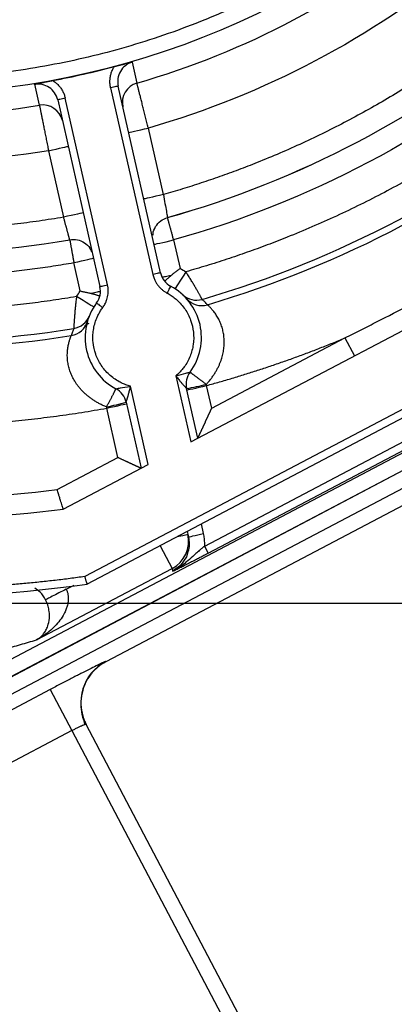
# Model space of a CAD drawing. Units: millimetres. Extents: x -291811 to 61400, y 19462 to 33921.
# Drawn here: x 46159 to 46183, y 24208 to 24271 of the extents above; entities that cross this region are included whole.
import ezdxf

# ---------------------------------------------------------------- set-up
doc = ezdxf.new("R2010")
doc.units = ezdxf.units.MM
doc.header["$LTSCALE"] = 50
doc.layers.get('0').update_dxf_attribs({"color": 1})
doc.layers.get('Defpoints').update_dxf_attribs({"color": 4})
doc.layers.add('0_Koty', color=153, linetype='Continuous', lineweight=5)
doc.layers.add('0_netisk', color=251, linetype='Continuous', plot=False)
doc.styles.get("Standard").update_dxf_attribs({"font": 'tahoma.ttf'})
doc.dimstyles.new('SOSY', dxfattribs={"dimtxt": 2.5, "dimasz": 2.5, "dimexe": 1.5, "dimexo": 2.5, "dimtad": 1, "dimdec": 1, "dimtxsty": 'Standard', "dimcen": 2.5, "dimclrd": 256, "dimclre": 256, "dimclrt": 256, "dimadec": 0, "dimazin": 0, "dimtfac": 1, "dimtdec": 1, "dimtmove": 0, "dimatfit": 3, "dimfxl": 1, "dimtfill": 1, "dimlwd": -1, "dimlwe": -1, "dimarcsym": 0})

# ---------------------------------------------------------------- blocks, each defined once
blk = doc.blocks.new('*D218')
at = {"layer": '0_Koty', "transparency": 16777216}
for p, q in [((46566.443, 24994.368), (46620.015, 25046.857)), ((46512.871, 24941.88), (45984.293, 24423.994)), ((45509.536, 23958.84), (45930.721, 24371.506))]:
    blk.add_line(p, q, dxfattribs=at)
for points in [[(46557.695, 25003.297), (46575.191, 24985.44), (46512.871, 24941.88)], [(45921.973, 24380.434), (45939.469, 24362.577), (45984.293, 24423.994)]]:
    blk.add_solid(points, dxfattribs=at)
at = {"layer": 'Defpoints', "color": 0, "transparency": 16777216}
for p in [(46512.871, 24941.88), (45984.293, 24423.994)]:
    blk.add_point(p, dxfattribs=at)
at = {"layer": '0_Koty', "transparency": 16777216, "insert": (45651.953, 24181.173), "char_height": 75, "attachment_point": 5, "rotation": 44.4146, "bg_fill": 3, "box_fill_scale": 1.1, "bg_fill_color": 256, "bg_fill_true_color": 13158600, "bg_fill_transparency": 0}
blk.add_mtext('MAX {\\fArial|b0|i0|c238|p34;∅740}', dxfattribs=at)

msp = doc.modelspace()

# ---------------------------------------------------------------- linework, layer by layer
for p, q in [((46243.875, 24274.987), (46119.112, 24209.316)), ((46244.341, 24274.102), (46119.578, 24208.432)), ((46166.452, 24268.614), (46166.76, 24267.264)), ((46160.474, 24265.84), (46160.17, 24267.192)), ((46168.276, 24255.033), (46165.55, 24267.071)), ((46165.062, 24266.96), (46167.789, 24254.923)), ((46161.649, 24266.187), (46164.375, 24254.15)), ((46164.863, 24254.26), (46162.137, 24266.298)), ((46168.466, 24260.08), (46167.496, 24264.365)), ((46161.059, 24262.908), (46162.029, 24258.622)), ((46214.078, 24262.123), (46163.398, 24235.447)), ((46214.388, 24261.721), (46163.554, 24234.964)), ((46170.233, 24244.13), (46203.051, 24261.404)), ((46169.129, 24257.152), (46169.544, 24255.32)), ((46171.129, 24237.41), (46208.083, 24256.861)), ((46171.362, 24236.967), (46208.316, 24256.418)), ((46163.107, 24253.863), (46162.692, 24255.695)), ((46163.396, 24251.63), (46163.674, 24251.779)), ((46171.585, 24246.31), (46180.176, 24250.832)), ((46180.176, 24250.832), (46180.781, 24249.682)), ((46169.27, 24248.383), (46170.233, 24244.13)), ((46167.485, 24242.683), (46166.344, 24247.72)), ((46170.691, 24244.371), (46169.965, 24247.577)), ((46171.255, 24247.766), (46171.238, 24247.844)), ((46171.585, 24246.31), (46171.255, 24247.766)), ((46166.064, 24246.693), (46167.026, 24242.442)), ((46165.538, 24243.128), (46164.818, 24246.308)), ((46085.067, 24190.256), (46185.009, 24242.861)), ((46161.609, 24241.06), (46165.538, 24243.128)), ((46162.007, 24239.8), (46167.485, 24242.683)), ((46085.533, 24189.371), (46185.474, 24241.976)), ((46185.915, 24241.083), (46164.753, 24229.944)), ((46171.059, 24238.22), (46170.918, 24238.84)), ((46170.002, 24238.358), (46170.083, 24237.999)), ((46168.25, 24237.435), (46169.024, 24235.964)), ((46171.362, 24236.967), (46171.129, 24237.41)), ((46160.291, 24231.367), (46169.024, 24235.964)), ((46169.024, 24235.964), (46169.064, 24235.787)), ((46162.2, 24234.632), (46162.709, 24234.9)), ((46164.741, 24229.967), (46164.753, 24229.944)), ((46161.169, 24228.165), (46148.416, 24221.453)), ((46161.169, 24228.165), (46162.566, 24225.511)), ((46178.866, 24196.691), (46163.483, 24225.915)), ((46162.566, 24225.511), (46149.813, 24218.799)), ((46162.566, 24225.511), (46177.981, 24196.225))]:
    msp.add_line(p, q)
at = {"flags": 128}
for points in [[(46165.55, 24267.071), (46165.541, 24267.068), (46165.513, 24267.062), (46165.468, 24267.052), (46165.407, 24267.038), (46165.333, 24267.021), (46165.249, 24267.002), (46165.158, 24266.982), (46165.062, 24266.96)], [(46162.137, 24266.298), (46162.041, 24266.276), (46161.95, 24266.255), (46161.866, 24266.236), (46161.792, 24266.219), (46161.731, 24266.206), (46161.686, 24266.195), (46161.658, 24266.189), (46161.649, 24266.187)], [(46166.228, 24264.078), (46166.252, 24264.084), (46166.324, 24264.1), (46166.441, 24264.127), (46166.599, 24264.162), (46166.791, 24264.206), (46167.01, 24264.256), (46167.248, 24264.309), (46167.496, 24264.365)], [(46161.059, 24262.908), (46161.306, 24262.964), (46161.544, 24263.018), (46161.763, 24263.067), (46161.955, 24263.111), (46162.113, 24263.146), (46162.23, 24263.173), (46162.302, 24263.189), (46162.327, 24263.195)], [(46168.466, 24260.08), (46168.219, 24260.024), (46167.981, 24259.97), (46167.762, 24259.92), (46167.57, 24259.877), (46167.412, 24259.841), (46167.295, 24259.814), (46167.223, 24259.798), (46167.198, 24259.792)], [(46163.297, 24258.909), (46163.273, 24258.903), (46163.201, 24258.887), (46163.083, 24258.861), (46162.926, 24258.825), (46162.734, 24258.781), (46162.514, 24258.732), (46162.277, 24258.678), (46162.029, 24258.622)], [(46167.861, 24256.865), (46167.886, 24256.871), (46167.958, 24256.887), (46168.075, 24256.914), (46168.233, 24256.949), (46168.425, 24256.993), (46168.644, 24257.042), (46168.882, 24257.096), (46169.129, 24257.152)], [(46162.692, 24255.695), (46162.94, 24255.751), (46163.177, 24255.804), (46163.397, 24255.854), (46163.589, 24255.898), (46163.746, 24255.933), (46163.864, 24255.96), (46163.936, 24255.976), (46163.96, 24255.982)], [(46168.276, 24255.033), (46168.267, 24255.031), (46168.239, 24255.025), (46168.194, 24255.015), (46168.133, 24255.001), (46168.059, 24254.984), (46167.975, 24254.965), (46167.884, 24254.944), (46167.789, 24254.923)], [(46169.919, 24255.1), (46169.781, 24254.887), (46169.648, 24254.682), (46169.525, 24254.494), (46169.418, 24254.328), (46169.33, 24254.193), (46169.265, 24254.092), (46169.225, 24254.03), (46169.211, 24254.009)], [(46168.971, 24254.868), (46168.866, 24254.844), (46168.768, 24254.822), (46168.678, 24254.802), (46168.598, 24254.784), (46168.528, 24254.768), (46168.468, 24254.754), (46168.42, 24254.743), (46168.383, 24254.735)], [(46164.407, 24253.834), (46164.37, 24253.826), (46164.322, 24253.815), (46164.262, 24253.802), (46164.192, 24253.786), (46164.112, 24253.768), (46164.022, 24253.747), (46163.924, 24253.725), (46163.819, 24253.701)], [(46164.375, 24254.15), (46164.384, 24254.152), (46164.412, 24254.158), (46164.457, 24254.168), (46164.518, 24254.182), (46164.592, 24254.199), (46164.676, 24254.218), (46164.768, 24254.239), (46164.863, 24254.26)], [(46168.933, 24254.173), (46168.928, 24254.164), (46168.915, 24254.139), (46168.893, 24254.099), (46168.864, 24254.044), (46168.828, 24253.977), (46168.788, 24253.901), (46168.744, 24253.818), (46168.698, 24253.732)], [(46163.973, 24252.823), (46163.951, 24252.836), (46163.888, 24252.874), (46163.786, 24252.937), (46163.648, 24253.022), (46163.48, 24253.125), (46163.288, 24253.242), (46163.08, 24253.369), (46162.864, 24253.502)], [(46164.153, 24253.09), (46164.161, 24253.085), (46164.184, 24253.068), (46164.221, 24253.04), (46164.271, 24253.003), (46164.332, 24252.958), (46164.401, 24252.907), (46164.477, 24252.851), (46164.555, 24252.793)], [(46169.987, 24247.479), (46170.011, 24247.484), (46170.084, 24247.5), (46170.201, 24247.527), (46170.358, 24247.563), (46170.551, 24247.606), (46170.77, 24247.656), (46171.008, 24247.71), (46171.255, 24247.766)], [(46164.818, 24246.308), (46165.065, 24246.364), (46165.303, 24246.418), (46165.522, 24246.467), (46165.715, 24246.511), (46165.872, 24246.547), (46165.989, 24246.573), (46166.062, 24246.59), (46166.086, 24246.595)], [(46169.363, 24238.021), (46169.472, 24238.046), (46169.715, 24238.101), (46169.895, 24238.142), (46170.006, 24238.167), (46170.043, 24238.175)], [(46170.083, 24237.999), (46170.102, 24238.003), (46170.158, 24238.016), (46170.248, 24238.036), (46170.369, 24238.064), (46170.517, 24238.097), (46170.685, 24238.136), (46170.868, 24238.177), (46171.059, 24238.22)], [(46170.046, 24237.038), (46169.949, 24236.72), (46169.568, 24236.164), (46169.064, 24235.787), (46169.064, 24235.787), (46169.064, 24235.787)]]:
    msp.add_lwpolyline(points, dxfattribs=at)
msp.add_circle((46151.708, 24319.134), 52.58)
for centre, radius, start, end in [((46151.708, 24319.134), 54.01, 286.1814, 309.33979), ((46151.708, 24319.134), 62.885, 285.70775, 309.81345), ((46151.708, 24319.134), 62.886, 285.70819, 309.81432), ((46151.708, 24319.134), 52.587, 280.54101, 284.98019), ((46167.119, 24266.017), 1.297, 106.05034, 192.65977), ((46151.708, 24319.134), 54.01, 256.1814, 279.33979), ((46160.687, 24264.561), 1.297, 12.8616, 99.47056), ((46151.708, 24319.134), 68.572, 286.31009, 309.2111), ((46151.708, 24319.134), 69, 286.50345, 309.01774), ((46151.708, 24319.134), 62.885, 255.70775, 279.81345), ((46151.708, 24319.134), 62.886, 255.70817, 279.812), ((46169.544, 24255.32), 1.3, 192.7606, 241.95721), ((46163.107, 24253.863), 1.3, 323.56398, 12.7606), ((46167.17, 24250.863), 3.75, 323.56398, 61.95721), ((46167.17, 24250.863), 3.75, 143.56398, 241.95721), ((46170.6, 24254.568), 1.299, 227.20712, 286.36341), ((46170.94, 24254.222), 1.299, 221.70966, 286.54872), ((46151.708, 24319.134), 68.572, 256.31009, 279.2111), ((46151.708, 24319.134), 69, 256.50345, 279.01774), ((46162.321, 24252.27), 1.299, 278.97269, 343.81105), ((46162.478, 24252.728), 1.299, 279.15788, 338.31391), ((46171.233, 24247.864), 1.3, 143.56398, 192.7606), ((46164.796, 24246.406), 1.3, 12.7606, 61.95721), ((46166.412, 24267.68), 20.415, 280.02131, 283.67355), ((46160.611, 24266.353), 20.402, 281.84663, 285.50122), ((46151.708, 24319.134), 80, 259.92724, 277.39646), ((46168.093, 24237.734), 2, 297.75242, 12.75758), ((46151.708, 24319.134), 85, 257.17232, 278.01067), ((46166.138, 24227.312), 3, 117.75636, 207.75612)]:
    msp.add_arc(centre, radius, start, end)
for points, knots in [([(46175.735, 24273.488), (46175.521, 24273.376), (46175.093, 24273.153), (46174.446, 24272.83), (46173.794, 24272.516), (46173.139, 24272.211), (46172.479, 24271.915), (46171.814, 24271.628), (46170.589, 24271.12), (46168.784, 24270.437), (46166.374, 24269.658), (46163.929, 24268.998), (46160.63, 24268.279), (46156.445, 24267.685), (46151.38, 24267.469), (46146.317, 24267.75), (46141.307, 24268.526), (46136.396, 24269.789), (46131.633, 24271.527), (46127.064, 24273.724), (46122.731, 24276.359), (46118.678, 24279.405), (46114.943, 24282.834), (46111.562, 24286.612), (46108.568, 24290.704), (46105.989, 24295.069), (46103.85, 24299.666), (46102.172, 24304.451), (46100.972, 24309.377), (46100.259, 24314.397), (46100.043, 24319.463), (46100.324, 24324.525), (46101.1, 24329.536), (46102.363, 24334.446), (46104.101, 24339.209), (46106.298, 24343.779), (46108.933, 24348.111), (46111.979, 24352.165), (46114.837, 24355.278), (46117.297, 24357.59), (46119.225, 24359.232), (46121.232, 24360.778), (46122.965, 24361.982), (46124.386, 24362.894), (46125.468, 24363.551), (46126.565, 24364.183), (46127.31, 24364.581), (46127.682, 24364.781)], [0, 0, 0, 0, 0.004468, 0.008934, 0.013399, 0.017863, 0.022327, 0.026793, 0.03126, 0.046888, 0.062518, 0.078145, 0.093775, 0.125023, 0.156271, 0.18752, 0.218768, 0.250016, 0.281264, 0.312512, 0.34376, 0.375008, 0.406256, 0.437504, 0.468752, 0.5, 0.531248, 0.562496, 0.593744, 0.624993, 0.656241, 0.687489, 0.718737, 0.749985, 0.781233, 0.812481, 0.843729, 0.874977, 0.906225, 0.921852, 0.937483, 0.95311, 0.96874, 0.976556, 0.984368, 0.992181, 1, 1, 1, 1]), ([(46190.903, 24271.889), (46190.697, 24271.72), (46190.286, 24271.382), (46189.662, 24270.885), (46189.032, 24270.395), (46188.395, 24269.914), (46187.752, 24269.442), (46187.103, 24268.977), (46186.448, 24268.522), (46185.126, 24267.627), (46183.1, 24266.349), (46180.314, 24264.789), (46177.45, 24263.375), (46175.104, 24262.365), (46173.318, 24261.672), (46172.118, 24261.235), (46170.91, 24260.824), (46169.693, 24260.436), (46168.875, 24260.198), (46168.466, 24260.08)], [0, 0, 0, 0, 0.031273, 0.062529, 0.093773, 0.125012, 0.156251, 0.187493, 0.218746, 0.250014, 0.374997, 0.500001, 0.624985, 0.749989, 0.800002, 0.849989, 0.899969, 0.949966, 1, 1, 1, 1]), ([(46165.062, 24266.96), (46165.054, 24267), (46165.038, 24267.081), (46165.023, 24267.203), (46165.017, 24267.325), (46165.018, 24267.448), (46165.028, 24267.571), (46165.047, 24267.692), (46165.073, 24267.812), (46165.108, 24267.93), (46165.15, 24268.045), (46165.201, 24268.157), (46165.251, 24268.253), (46165.287, 24268.311), (46165.302, 24268.334)], [0, 0, 0, 0, 0.085823, 0.171674, 0.257503, 0.343313, 0.429098, 0.514851, 0.600568, 0.686244, 0.771876, 0.857461, 0.942997, 1, 1, 1, 1]), ([(46165.302, 24268.334), (46165.33, 24268.341), (46165.388, 24268.357), (46165.479, 24268.381), (46165.578, 24268.406), (46165.685, 24268.432), (46165.802, 24268.461), (46165.936, 24268.493), (46166.097, 24268.532), (46166.272, 24268.572), (46166.394, 24268.601), (46166.452, 24268.614)], [0, 0, 0, 0, 0.0677503, 0.1409835, 0.2207728, 0.3086311, 0.4069252, 0.5196561, 0.6551311, 0.8362998, 1, 1, 1, 1]), ([(46166.452, 24268.614), (46166.295, 24268.568), (46166.146, 24268.492), (46165.888, 24268.29), (46165.778, 24268.164), (46165.613, 24267.88), (46165.557, 24267.723), (46165.508, 24267.398), (46165.514, 24267.231), (46165.55, 24267.071)], [0, 0, 0, 0, 0.25, 0.25, 0.5, 0.5, 0.75, 0.75, 1, 1, 1, 1]), ([(46194.186, 24267.873), (46193.988, 24267.71), (46193.593, 24267.385), (46192.993, 24266.906), (46192.389, 24266.434), (46191.779, 24265.969), (46191.164, 24265.51), (46190.543, 24265.059), (46189.918, 24264.616), (46189.287, 24264.179), (46187.909, 24263.248), (46185.745, 24261.884), (46182.731, 24260.197), (46179.634, 24258.668), (46177.096, 24257.575), (46175.165, 24256.825), (46173.868, 24256.352), (46172.561, 24255.906), (46171.245, 24255.485), (46170.361, 24255.228), (46169.919, 24255.1)], [0, 0, 0, 0, 0.027798, 0.055583, 0.083359, 0.111128, 0.138895, 0.166663, 0.194437, 0.222219, 0.250014, 0.374998, 0.500002, 0.624985, 0.749989, 0.800004, 0.849991, 0.899971, 0.949967, 1, 1, 1, 1]), ([(46160.17, 24267.192), (46160.253, 24267.21), (46160.393, 24267.241), (46160.585, 24267.283), (46160.735, 24267.315), (46160.864, 24267.342), (46160.978, 24267.366), (46161.083, 24267.387), (46161.18, 24267.406), (46161.261, 24267.422), (46161.31, 24267.431), (46161.329, 24267.434)], [0, 0, 0, 0, 0.23344, 0.394552, 0.520683, 0.627759, 0.72206, 0.806883, 0.884248, 0.955448, 1, 1, 1, 1]), ([(46161.649, 24266.187), (46161.613, 24266.347), (46161.546, 24266.501), (46161.361, 24266.772), (46161.243, 24266.891), (46160.972, 24267.075), (46160.819, 24267.142), (46160.498, 24267.213), (46160.332, 24267.218), (46160.17, 24267.192)], [0, 0, 0, 0, 0.25, 0.25, 0.5, 0.5, 0.75, 0.75, 1, 1, 1, 1]), ([(46161.329, 24267.434), (46161.363, 24267.412), (46161.431, 24267.368), (46161.528, 24267.292), (46161.62, 24267.211), (46161.706, 24267.123), (46161.786, 24267.03), (46161.859, 24266.931), (46161.926, 24266.828), (46161.985, 24266.721), (46162.037, 24266.609), (46162.081, 24266.495), (46162.114, 24266.39), (46162.13, 24266.324), (46162.137, 24266.298)], [0, 0, 0, 0, 0.085503, 0.171056, 0.256657, 0.342304, 0.427994, 0.513723, 0.599488, 0.685281, 0.7711, 0.856933, 0.942789, 1, 1, 1, 1]), ([(46167.496, 24264.365), (46167.488, 24264.395), (46167.473, 24264.455), (46167.443, 24264.575), (46167.405, 24264.725), (46167.36, 24264.903), (46167.315, 24265.078), (46167.271, 24265.251), (46167.228, 24265.421), (46167.186, 24265.587), (46167.145, 24265.748), (46167.106, 24265.903), (46167.068, 24266.053), (46167.031, 24266.196), (46166.997, 24266.333), (46166.964, 24266.462), (46166.933, 24266.582), (46166.905, 24266.695), (46166.879, 24266.798), (46166.855, 24266.892), (46166.833, 24266.977), (46166.814, 24267.051), (46166.798, 24267.115), (46166.784, 24267.169), (46166.773, 24267.212), (46166.766, 24267.239), (46166.762, 24267.255), (46166.761, 24267.261), (46166.76, 24267.264)], [0, 0, 0, 0, 0.020847, 0.041695, 0.083384, 0.125073, 0.166761, 0.208447, 0.250132, 0.291814, 0.333495, 0.375172, 0.416847, 0.458518, 0.500187, 0.541853, 0.583515, 0.625174, 0.66683, 0.708484, 0.750134, 0.791782, 0.833428, 0.875072, 0.916714, 0.958355, 0.979178, 1, 1, 1, 1]), ([(46160.474, 24265.84), (46160.474, 24265.837), (46160.475, 24265.831), (46160.479, 24265.815), (46160.484, 24265.788), (46160.493, 24265.744), (46160.504, 24265.69), (46160.516, 24265.625), (46160.531, 24265.55), (46160.548, 24265.464), (46160.567, 24265.369), (46160.588, 24265.264), (46160.611, 24265.15), (46160.635, 24265.028), (46160.661, 24264.898), (46160.689, 24264.76), (46160.718, 24264.615), (46160.748, 24264.463), (46160.779, 24264.306), (46160.812, 24264.143), (46160.845, 24263.975), (46160.879, 24263.804), (46160.914, 24263.629), (46160.95, 24263.451), (46160.986, 24263.271), (46161.016, 24263.12), (46161.04, 24262.999), (46161.053, 24262.938), (46161.059, 24262.908)], [0, 0, 0, 0, 0.020822, 0.041645, 0.083286, 0.124928, 0.166572, 0.208218, 0.249866, 0.291516, 0.33317, 0.374826, 0.416485, 0.458147, 0.499813, 0.541482, 0.583153, 0.624828, 0.666505, 0.708186, 0.749868, 0.791553, 0.833239, 0.874927, 0.916616, 0.958305, 0.979153, 1, 1, 1, 1]), ([(46168.466, 24260.08), (46168.502, 24259.88), (46168.537, 24259.681), (46168.603, 24259.314), (46168.634, 24259.147), (46168.684, 24258.871), (46168.703, 24258.762), (46168.729, 24258.622), (46168.735, 24258.589), (46168.733, 24258.598)], [0, 0, 0, 0, 0.25, 0.25, 0.5, 0.5, 0.75, 0.75, 1, 1, 1, 1]), ([(46162.029, 24258.622), (46161.767, 24258.578), (46161.242, 24258.491), (46160.452, 24258.372), (46159.662, 24258.264), (46158.87, 24258.165), (46158.077, 24258.077), (46157.283, 24258), (46156.488, 24257.933), (46154.895, 24257.819), (46152.502, 24257.725), (46149.309, 24257.767), (46146.122, 24257.975), (46143.585, 24258.273), (46141.692, 24258.566), (46140.434, 24258.787), (46139.182, 24259.035), (46137.934, 24259.308), (46137.107, 24259.511), (46136.694, 24259.613)], [0, 0, 0, 0, 0.0312726, 0.0625286, 0.0937735, 0.1250123, 0.1562505, 0.1874933, 0.218746, 0.2500139, 0.3749968, 0.5000014, 0.6249843, 0.7499889, 0.8000024, 0.8499886, 0.8999692, 0.9499658, 1, 1, 1, 1]), ([(46162.427, 24257.169), (46162.427, 24257.169), (46162.427, 24257.167), (46162.426, 24257.172), (46162.423, 24257.182), (46162.419, 24257.198), (46162.413, 24257.219), (46162.406, 24257.245), (46162.397, 24257.277), (46162.387, 24257.314), (46162.376, 24257.356), (46162.363, 24257.403), (46162.349, 24257.455), (46162.334, 24257.511), (46162.317, 24257.571), (46162.3, 24257.636), (46162.281, 24257.704), (46162.262, 24257.776), (46162.241, 24257.851), (46162.22, 24257.929), (46162.198, 24258.009), (46162.175, 24258.092), (46162.152, 24258.177), (46162.128, 24258.264), (46162.103, 24258.352), (46162.079, 24258.442), (46162.054, 24258.532), (46162.038, 24258.592), (46162.029, 24258.622)], [0, 0, 0, 0, 0.038342, 0.076684, 0.115029, 0.153378, 0.191732, 0.230094, 0.268465, 0.306845, 0.345238, 0.383642, 0.422061, 0.460493, 0.498941, 0.537403, 0.575881, 0.614375, 0.652884, 0.691407, 0.729945, 0.768495, 0.807058, 0.845631, 0.884214, 0.922804, 0.9614, 1, 1, 1, 1]), ([(46167.804, 24257.467), (46167.802, 24257.494), (46167.792, 24257.685), (46167.952, 24258.024), (46168.27, 24258.411), (46168.579, 24258.536), (46168.733, 24258.598)], [0, 0, 0, 0, 0.052241, 0.368164, 0.684083, 1, 1, 1, 1]), ([(46169.129, 24257.152), (46169.12, 24257.187), (46169.1, 24257.258), (46169.072, 24257.362), (46169.043, 24257.466), (46169.015, 24257.568), (46168.988, 24257.668), (46168.962, 24257.765), (46168.936, 24257.858), (46168.911, 24257.949), (46168.888, 24258.034), (46168.865, 24258.115), (46168.845, 24258.192), (46168.825, 24258.262), (46168.808, 24258.327), (46168.792, 24258.385), (46168.777, 24258.437), (46168.765, 24258.482), (46168.755, 24258.52), (46168.746, 24258.551), (46168.74, 24258.575), (46168.735, 24258.591), (46168.734, 24258.596), (46168.733, 24258.598)], [0, 0, 0, 0, 0.04762, 0.09524, 0.142861, 0.190481, 0.238101, 0.285721, 0.33334, 0.38096, 0.428579, 0.476199, 0.523818, 0.571436, 0.619055, 0.666674, 0.714292, 0.76191, 0.809528, 0.857146, 0.904764, 0.952382, 1, 1, 1, 1]), ([(46162.427, 24257.169), (46162.592, 24257.18), (46162.924, 24257.2), (46163.383, 24256.991), (46163.706, 24256.704), (46163.794, 24256.466), (46163.825, 24256.383)], [0, 0, 0, 0, 0.282854, 0.565709, 0.848567, 1, 1, 1, 1]), ([(46162.427, 24257.169), (46162.427, 24257.167), (46162.428, 24257.163), (46162.431, 24257.146), (46162.435, 24257.122), (46162.441, 24257.091), (46162.448, 24257.052), (46162.456, 24257.006), (46162.466, 24256.953), (46162.476, 24256.893), (46162.488, 24256.827), (46162.501, 24256.755), (46162.515, 24256.677), (46162.53, 24256.595), (46162.546, 24256.507), (46162.562, 24256.415), (46162.58, 24256.319), (46162.597, 24256.22), (46162.616, 24256.119), (46162.635, 24256.015), (46162.654, 24255.909), (46162.673, 24255.802), (46162.686, 24255.73), (46162.692, 24255.695)], [0, 0, 0, 0, 0.047618, 0.095236, 0.142854, 0.190472, 0.23809, 0.285708, 0.333326, 0.380945, 0.428564, 0.476182, 0.523801, 0.571421, 0.61904, 0.66666, 0.714279, 0.761899, 0.809519, 0.857139, 0.90476, 0.95238, 1, 1, 1, 1]), ([(46180.176, 24250.832), (46180.523, 24251.008), (46181.218, 24251.358), (46182.607, 24252.065), (46184.339, 24252.957), (46186.411, 24254.042), (46188.476, 24255.141), (46190.304, 24256.128), (46191.442, 24256.752), (46191.897, 24257.002)], [0, 0, 0, 0, 0.088139, 0.176279, 0.352845, 0.529435, 0.706026, 0.882542, 1, 1, 1, 1]), ([(46135.804, 24256.746), (46136.048, 24256.685), (46136.535, 24256.562), (46137.268, 24256.39), (46138.003, 24256.225), (46138.739, 24256.069), (46139.477, 24255.922), (46140.217, 24255.783), (46140.959, 24255.653), (46141.702, 24255.532), (46143.315, 24255.287), (46145.809, 24254.992), (46149.191, 24254.77), (46152.581, 24254.727), (46155.291, 24254.835), (46157.318, 24254.991), (46158.667, 24255.123), (46160.012, 24255.284), (46161.355, 24255.471), (46162.246, 24255.62), (46162.692, 24255.695)], [0, 0, 0, 0, 0.027799, 0.055584, 0.08336, 0.111129, 0.138896, 0.166664, 0.194437, 0.222219, 0.250014, 0.374998, 0.500002, 0.624985, 0.749989, 0.800003, 0.84999, 0.89997, 0.949966, 1, 1, 1, 1]), ([(46167.789, 24254.923), (46167.799, 24254.881), (46167.82, 24254.798), (46167.862, 24254.676), (46167.92, 24254.538), (46168.002, 24254.386), (46168.111, 24254.226), (46168.236, 24254.079), (46168.377, 24253.946), (46168.53, 24253.828), (46168.642, 24253.764), (46168.698, 24253.732)], [0, 0, 0, 0, 0.0835, 0.166707, 0.250048, 0.374861, 0.500032, 0.624846, 0.750017, 0.87474, 1, 1, 1, 1]), ([(46168.971, 24254.868), (46168.996, 24254.888), (46169.045, 24254.929), (46169.123, 24254.992), (46169.204, 24255.056), (46169.287, 24255.121), (46169.372, 24255.188), (46169.458, 24255.254), (46169.515, 24255.298), (46169.544, 24255.32)], [0, 0, 0, 0, 0.140528, 0.282409, 0.425305, 0.568853, 0.712707, 0.856534, 1, 1, 1, 1]), ([(46170.966, 24253.322), (46170.965, 24253.324), (46170.963, 24253.328), (46170.953, 24253.345), (46170.94, 24253.369), (46170.923, 24253.401), (46170.901, 24253.441), (46170.875, 24253.488), (46170.845, 24253.543), (46170.811, 24253.605), (46170.773, 24253.673), (46170.731, 24253.749), (46170.685, 24253.83), (46170.636, 24253.917), (46170.582, 24254.01), (46170.526, 24254.108), (46170.466, 24254.211), (46170.403, 24254.317), (46170.337, 24254.428), (46170.268, 24254.542), (46170.197, 24254.658), (46170.124, 24254.777), (46170.048, 24254.897), (46169.98, 24255.005), (46169.936, 24255.073), (46169.919, 24255.1)], [0, 0, 0, 0, 0.042852, 0.085724, 0.128628, 0.171579, 0.214589, 0.257673, 0.300846, 0.344122, 0.387519, 0.431049, 0.474729, 0.518576, 0.562606, 0.606833, 0.651274, 0.695939, 0.740841, 0.78599, 0.83139, 0.877044, 0.922951, 0.969101, 1, 1, 1, 1]), ([(46162.864, 24253.502), (46162.612, 24253.46), (46162.107, 24253.376), (46161.348, 24253.261), (46160.588, 24253.154), (46159.828, 24253.056), (46159.066, 24252.967), (46158.303, 24252.887), (46157.539, 24252.815), (46156.775, 24252.752), (46155.116, 24252.635), (46152.56, 24252.536), (46149.106, 24252.582), (46145.66, 24252.806), (46142.915, 24253.128), (46140.868, 24253.444), (46139.508, 24253.683), (46138.153, 24253.951), (46136.803, 24254.244), (46135.909, 24254.464), (46135.462, 24254.574)], [0, 0, 0, 0, 0.027799, 0.055584, 0.083359, 0.111128, 0.138895, 0.166664, 0.194437, 0.222219, 0.250014, 0.374998, 0.500002, 0.624985, 0.749989, 0.800003, 0.84999, 0.89997, 0.949967, 1, 1, 1, 1]), ([(46168.545, 24254.488), (46168.557, 24254.499), (46168.58, 24254.52), (46168.62, 24254.557), (46168.664, 24254.597), (46168.713, 24254.642), (46168.766, 24254.69), (46168.823, 24254.741), (46168.884, 24254.795), (46168.934, 24254.837), (46168.964, 24254.862), (46168.971, 24254.868)], [0, 0, 0, 0, 0.1167257, 0.2345261, 0.3533829, 0.4732397, 0.5940061, 0.7155161, 0.8374846, 0.9594461, 1, 1, 1, 1]), ([(46163.107, 24253.863), (46163.143, 24253.855), (46163.214, 24253.84), (46163.32, 24253.817), (46163.425, 24253.794), (46163.528, 24253.77), (46163.628, 24253.747), (46163.726, 24253.724), (46163.788, 24253.709), (46163.819, 24253.701)], [0, 0, 0, 0, 0.143466, 0.287293, 0.431149, 0.574696, 0.717593, 0.859474, 1, 1, 1, 1]), ([(46163.819, 24253.701), (46163.847, 24253.694), (46163.903, 24253.68), (46163.982, 24253.658), (46164.057, 24253.637), (46164.127, 24253.616), (46164.192, 24253.596), (46164.252, 24253.577), (46164.305, 24253.561), (46164.343, 24253.549), (46164.362, 24253.544), (46164.367, 24253.542)], [0, 0, 0, 0, 0.121831, 0.243851, 0.365557, 0.486592, 0.606765, 0.725963, 0.84412, 0.961204, 1, 1, 1, 1]), ([(46164.555, 24252.793), (46164.58, 24252.829), (46164.63, 24252.899), (46164.694, 24253.01), (46164.761, 24253.145), (46164.822, 24253.306), (46164.872, 24253.492), (46164.902, 24253.684), (46164.91, 24253.877), (46164.9, 24254.07), (46164.875, 24254.197), (46164.863, 24254.26)], [0, 0, 0, 0, 0.0834997, 0.1667073, 0.2500476, 0.3748611, 0.5000321, 0.6248455, 0.7500166, 0.8747397, 1, 1, 1, 1]), ([(46168.698, 24253.732), (46168.744, 24253.706), (46168.837, 24253.655), (46168.971, 24253.57), (46169.1, 24253.48), (46169.225, 24253.382), (46169.406, 24253.228), (46169.628, 24253.001), (46169.87, 24252.687), (46170.072, 24252.345), (46170.283, 24251.861), (46170.434, 24251.212), (46170.423, 24250.547), (46170.319, 24250.029), (46170.194, 24249.652), (46170.025, 24249.293), (46169.836, 24248.995), (46169.646, 24248.753), (46169.467, 24248.558), (46169.336, 24248.441), (46169.27, 24248.383)], [0, 0, 0, 0, 0.025095, 0.050094, 0.075057, 0.100042, 0.125109, 0.187588, 0.250154, 0.312633, 0.375199, 0.500011, 0.624822, 0.687301, 0.749867, 0.812346, 0.874912, 0.916596, 0.9582, 1, 1, 1, 1]), ([(46162.864, 24253.502), (46162.858, 24253.454), (46162.846, 24253.359), (46162.829, 24253.216), (46162.813, 24253.076), (46162.798, 24252.938), (46162.785, 24252.803), (46162.772, 24252.672), (46162.76, 24252.546), (46162.75, 24252.424), (46162.74, 24252.307), (46162.732, 24252.197), (46162.724, 24252.092), (46162.717, 24251.994), (46162.711, 24251.903), (46162.706, 24251.82), (46162.701, 24251.744), (46162.697, 24251.676), (46162.694, 24251.617), (46162.691, 24251.566), (46162.689, 24251.523), (46162.687, 24251.49), (46162.686, 24251.465), (46162.685, 24251.451), (46162.685, 24251.448), (46162.685, 24251.446)], [0, 0, 0, 0, 0.046306, 0.092376, 0.138198, 0.183768, 0.229084, 0.274151, 0.318973, 0.363562, 0.407929, 0.45209, 0.496056, 0.539846, 0.583474, 0.626958, 0.670313, 0.713553, 0.756695, 0.799753, 0.842741, 0.885675, 0.928567, 0.971431, 1, 1, 1, 1]), ([(46171.31, 24252.977), (46171.255, 24253.036), (46171.147, 24253.153), (46171.026, 24253.266), (46170.966, 24253.322)], [0, 0, 0, 0, 0.507229, 1, 1, 1, 1]), ([(46166.344, 24247.72), (46166.293, 24247.734), (46166.191, 24247.762), (46166.041, 24247.814), (46165.894, 24247.873), (46165.75, 24247.938), (46165.539, 24248.047), (46165.27, 24248.216), (46164.963, 24248.467), (46164.687, 24248.753), (46164.371, 24249.176), (46164.074, 24249.772), (46163.931, 24250.422), (46163.913, 24250.95), (46163.948, 24251.345), (46164.03, 24251.733), (46164.145, 24252.067), (46164.274, 24252.346), (46164.403, 24252.577), (46164.504, 24252.721), (46164.555, 24252.793)], [0, 0, 0, 0, 0.025095, 0.050094, 0.075057, 0.100042, 0.125109, 0.187588, 0.250154, 0.312633, 0.375199, 0.500011, 0.624822, 0.687301, 0.749867, 0.812346, 0.874912, 0.916596, 0.9582, 1, 1, 1, 1]), ([(46171.238, 24247.844), (46171.266, 24247.875), (46171.322, 24247.936), (46171.428, 24248.06), (46171.552, 24248.217), (46171.687, 24248.406), (46171.808, 24248.595), (46171.916, 24248.783), (46172.012, 24248.97), (46172.095, 24249.155), (46172.167, 24249.339), (46172.229, 24249.521), (46172.279, 24249.701), (46172.32, 24249.878), (46172.351, 24250.053), (46172.373, 24250.225), (46172.387, 24250.395), (46172.391, 24250.562), (46172.388, 24250.728), (46172.376, 24250.891), (46172.356, 24251.053), (46172.328, 24251.213), (46172.292, 24251.371), (46172.248, 24251.526), (46172.196, 24251.679), (46172.136, 24251.829), (46172.07, 24251.974), (46171.997, 24252.115), (46171.919, 24252.248), (46171.838, 24252.373), (46171.756, 24252.487), (46171.675, 24252.59), (46171.6, 24252.681), (46171.53, 24252.758), (46171.469, 24252.823), (46171.417, 24252.875), (46171.375, 24252.916), (46171.342, 24252.947), (46171.324, 24252.964), (46171.314, 24252.973), (46171.311, 24252.976), (46171.31, 24252.977)], [0, 0, 0, 0, 0.014905, 0.02981, 0.058624, 0.086456, 0.113352, 0.139381, 0.164635, 0.189215, 0.213231, 0.236791, 0.259902, 0.282609, 0.305029, 0.327283, 0.349488, 0.371768, 0.394248, 0.417053, 0.440315, 0.464165, 0.488737, 0.514162, 0.540564, 0.56805, 0.59669, 0.626503, 0.657431, 0.689301, 0.721841, 0.754684, 0.787446, 0.819799, 0.851499, 0.882457, 0.912671, 0.942232, 0.971283, 0.985642, 1, 1, 1, 1]), ([(46162.685, 24251.446), (46162.655, 24251.37), (46162.595, 24251.216), (46162.547, 24251.064), (46162.524, 24250.987)], [0, 0, 0, 0, 0.492771, 1, 1, 1, 1]), ([(46164.799, 24246.386), (46164.761, 24246.401), (46164.684, 24246.433), (46164.535, 24246.499), (46164.356, 24246.587), (46164.152, 24246.699), (46163.961, 24246.818), (46163.783, 24246.941), (46163.616, 24247.068), (46163.461, 24247.2), (46163.317, 24247.334), (46163.183, 24247.472), (46163.06, 24247.613), (46162.947, 24247.755), (46162.843, 24247.899), (46162.749, 24248.045), (46162.664, 24248.193), (46162.588, 24248.342), (46162.52, 24248.493), (46162.46, 24248.646), (46162.408, 24248.8), (46162.365, 24248.957), (46162.329, 24249.115), (46162.302, 24249.274), (46162.283, 24249.434), (46162.272, 24249.595), (46162.27, 24249.755), (46162.275, 24249.913), (46162.288, 24250.067), (46162.307, 24250.214), (46162.332, 24250.353), (46162.36, 24250.481), (46162.389, 24250.595), (46162.419, 24250.695), (46162.446, 24250.78), (46162.471, 24250.849), (46162.491, 24250.904), (46162.507, 24250.946), (46162.516, 24250.969), (46162.521, 24250.982), (46162.523, 24250.985), (46162.524, 24250.987)], [0, 0, 0, 0, 0.0149051, 0.0298102, 0.058624, 0.0864564, 0.1133522, 0.1393816, 0.1646355, 0.1892157, 0.2132322, 0.2367918, 0.2599031, 0.2826101, 0.3050297, 0.3272815, 0.3494867, 0.371767, 0.3942466, 0.4170523, 0.4403141, 0.4641642, 0.4887358, 0.5141609, 0.5405636, 0.5680495, 0.5966895, 0.6265024, 0.6574313, 0.6893009, 0.7218416, 0.7546843, 0.7874474, 0.8197981, 0.8514984, 0.8824562, 0.9126706, 0.942232, 0.9712833, 0.9856417, 1, 1, 1, 1]), ([(46171.255, 24247.766), (46171.531, 24247.842), (46172.083, 24247.995), (46172.906, 24248.237), (46173.727, 24248.487), (46174.545, 24248.747), (46175.359, 24249.017), (46176.17, 24249.296), (46176.978, 24249.584), (46177.783, 24249.881), (46178.584, 24250.189), (46179.382, 24250.505), (46179.911, 24250.723), (46180.176, 24250.832)], [0, 0, 0, 0, 0.091002, 0.181948, 0.272852, 0.363724, 0.454579, 0.545427, 0.63628, 0.727152, 0.818055, 0.909, 1, 1, 1, 1]), ([(46169.27, 24248.383), (46169.519, 24248.453), (46169.739, 24248.516), (46169.992, 24248.585), (46170.062, 24248.604), (46170.16, 24248.629), (46170.187, 24248.636), (46170.187, 24248.636)], [0, 0, 0, 0, 0.5, 0.5, 0.75, 0.75, 1, 1, 1, 1]), ([(46170.187, 24248.636), (46170.187, 24248.635), (46170.188, 24248.634), (46170.197, 24248.626), (46170.212, 24248.614), (46170.232, 24248.598), (46170.259, 24248.577), (46170.291, 24248.552), (46170.329, 24248.523), (46170.372, 24248.49), (46170.42, 24248.454), (46170.473, 24248.414), (46170.53, 24248.37), (46170.592, 24248.324), (46170.657, 24248.275), (46170.726, 24248.224), (46170.797, 24248.171), (46170.872, 24248.116), (46170.948, 24248.059), (46171.026, 24248.001), (46171.105, 24247.942), (46171.176, 24247.89), (46171.22, 24247.857), (46171.238, 24247.844)], [0, 0, 0, 0, 0.048387, 0.096774, 0.145161, 0.193548, 0.241934, 0.290321, 0.338708, 0.387095, 0.435482, 0.483869, 0.532256, 0.580643, 0.62903, 0.677416, 0.725803, 0.77419, 0.822577, 0.870964, 0.919351, 0.967738, 1, 1, 1, 1]), ([(46169.27, 24248.383), (46169.303, 24248.34), (46169.364, 24248.26), (46169.453, 24248.15), (46169.532, 24248.056), (46169.601, 24247.975), (46169.662, 24247.905), (46169.716, 24247.845), (46169.762, 24247.793), (46169.803, 24247.748), (46169.838, 24247.71), (46169.868, 24247.678), (46169.893, 24247.652), (46169.913, 24247.63), (46169.93, 24247.613), (46169.943, 24247.6), (46169.952, 24247.59), (46169.959, 24247.583), (46169.963, 24247.578), (46169.965, 24247.577), (46169.965, 24247.577), (46169.965, 24247.577)], [0, 0, 0, 0, 0.1262412, 0.2368257, 0.3332984, 0.4181399, 0.4931746, 0.5598392, 0.6192719, 0.6724286, 0.7201451, 0.7631643, 0.8017626, 0.836209, 0.867191, 0.8954191, 0.9215235, 0.9460678, 0.96957, 0.9924432, 1, 1, 1, 1]), ([(46164.799, 24246.386), (46164.815, 24246.415), (46164.846, 24246.474), (46164.893, 24246.561), (46164.939, 24246.648), (46164.984, 24246.733), (46165.028, 24246.816), (46165.071, 24246.897), (46165.112, 24246.975), (46165.151, 24247.05), (46165.188, 24247.121), (46165.223, 24247.188), (46165.255, 24247.25), (46165.285, 24247.307), (46165.311, 24247.359), (46165.335, 24247.405), (46165.356, 24247.446), (46165.373, 24247.48), (46165.387, 24247.508), (46165.397, 24247.53), (46165.404, 24247.544), (46165.407, 24247.552), (46165.407, 24247.553), (46165.407, 24247.553)], [0, 0, 0, 0, 0.048387, 0.096774, 0.145161, 0.193548, 0.241934, 0.290321, 0.338708, 0.387095, 0.435482, 0.483869, 0.532256, 0.580643, 0.62903, 0.677416, 0.725803, 0.77419, 0.822577, 0.870964, 0.919351, 0.967738, 1, 1, 1, 1]), ([(46165.407, 24247.553), (46165.407, 24247.553), (46165.434, 24247.559), (46165.533, 24247.578), (46165.605, 24247.592), (46165.862, 24247.638), (46166.088, 24247.676), (46166.344, 24247.72)], [0, 0, 0, 0, 0.25, 0.25, 0.5, 0.5, 1, 1, 1, 1]), ([(46166.064, 24246.693), (46166.064, 24246.694), (46166.064, 24246.694), (46166.066, 24246.699), (46166.068, 24246.707), (46166.072, 24246.719), (46166.078, 24246.735), (46166.084, 24246.756), (46166.093, 24246.782), (46166.103, 24246.814), (46166.116, 24246.854), (46166.13, 24246.9), (46166.147, 24246.955), (46166.166, 24247.019), (46166.188, 24247.093), (46166.212, 24247.178), (46166.239, 24247.276), (46166.268, 24247.39), (46166.3, 24247.521), (46166.325, 24247.633), (46166.34, 24247.702), (46166.344, 24247.72)], [0, 0, 0, 0, 0.022834, 0.04606, 0.070188, 0.095709, 0.123164, 0.153155, 0.186365, 0.223524, 0.265076, 0.311147, 0.362403, 0.419641, 0.483774, 0.555876, 0.637263, 0.729605, 0.835152, 0.956454, 1, 1, 1, 1]), ([(46138.725, 24246.285), (46138.994, 24246.238), (46139.533, 24246.144), (46140.342, 24246.014), (46141.153, 24245.893), (46141.964, 24245.78), (46142.777, 24245.677), (46143.591, 24245.582), (46144.407, 24245.497), (46146.039, 24245.344), (46148.494, 24245.183), (46151.772, 24245.113), (46155.051, 24245.189), (46157.778, 24245.373), (46159.953, 24245.592), (46161.58, 24245.793), (46163.202, 24246.028), (46164.279, 24246.214), (46164.818, 24246.308)], [0, 0, 0, 0, 0.0312666, 0.0625212, 0.0937676, 0.1250096, 0.156251, 0.1874958, 0.2187477, 0.2500105, 0.3749962, 0.5000019, 0.6249876, 0.7499933, 0.8124992, 0.8749819, 0.9374719, 1, 1, 1, 1]), ([(46170.691, 24244.371), (46170.691, 24244.371), (46170.691, 24244.372), (46170.694, 24244.378), (46170.698, 24244.387), (46170.704, 24244.399), (46170.711, 24244.414), (46170.719, 24244.432), (46170.729, 24244.452), (46170.739, 24244.475), (46170.75, 24244.5), (46170.763, 24244.526), (46170.776, 24244.555), (46170.789, 24244.584), (46170.804, 24244.616), (46170.819, 24244.648), (46170.834, 24244.682), (46170.85, 24244.717), (46170.867, 24244.753), (46170.884, 24244.789), (46170.901, 24244.827), (46170.919, 24244.865), (46170.937, 24244.904), (46170.955, 24244.944), (46170.974, 24244.984), (46170.993, 24245.025), (46171.012, 24245.067), (46171.031, 24245.109), (46171.051, 24245.151), (46171.07, 24245.194), (46171.09, 24245.237), (46171.11, 24245.281), (46171.131, 24245.325), (46171.151, 24245.369), (46171.172, 24245.414), (46171.192, 24245.459), (46171.213, 24245.504), (46171.234, 24245.549), (46171.255, 24245.595), (46171.276, 24245.64), (46171.297, 24245.686), (46171.318, 24245.732), (46171.339, 24245.778), (46171.361, 24245.824), (46171.382, 24245.87), (46171.403, 24245.917), (46171.424, 24245.963), (46171.446, 24246.009), (46171.467, 24246.054), (46171.488, 24246.1), (46171.509, 24246.146), (46171.53, 24246.191), (46171.55, 24246.236), (46171.569, 24246.276), (46171.58, 24246.3), (46171.585, 24246.31)], [0, 0, 0, 0, 0.02099, 0.041687, 0.062121, 0.08232, 0.102309, 0.122113, 0.141754, 0.161251, 0.180625, 0.199891, 0.219065, 0.23816, 0.257188, 0.276162, 0.29509, 0.313981, 0.332844, 0.351685, 0.37051, 0.389325, 0.408135, 0.426942, 0.44575, 0.464562, 0.48338, 0.502204, 0.521037, 0.539878, 0.558727, 0.577585, 0.596451, 0.615323, 0.6342, 0.653079, 0.67196, 0.690838, 0.70971, 0.728573, 0.747423, 0.766254, 0.785062, 0.803841, 0.822583, 0.841282, 0.85993, 0.878516, 0.897032, 0.915465, 0.933803, 0.952033, 0.97014, 0.988107, 1, 1, 1, 1]), ([(46165.538, 24243.128), (46165.558, 24243.119), (46165.597, 24243.101), (46165.656, 24243.073), (46165.715, 24243.046), (46165.774, 24243.019), (46165.834, 24242.992), (46165.893, 24242.964), (46165.952, 24242.937), (46166.01, 24242.91), (46166.068, 24242.883), (46166.126, 24242.857), (46166.183, 24242.83), (46166.24, 24242.805), (46166.295, 24242.779), (46166.35, 24242.754), (46166.403, 24242.729), (46166.455, 24242.705), (46166.506, 24242.682), (46166.555, 24242.659), (46166.603, 24242.637), (46166.649, 24242.616), (46166.694, 24242.595), (46166.736, 24242.576), (46166.776, 24242.557), (46166.814, 24242.54), (46166.849, 24242.524), (46166.882, 24242.509), (46166.911, 24242.495), (46166.938, 24242.483), (46166.962, 24242.472), (46166.982, 24242.462), (46166.999, 24242.455), (46167.012, 24242.449), (46167.021, 24242.444), (46167.026, 24242.442), (46167.026, 24242.442), (46167.026, 24242.442)], [0, 0, 0, 0, 0.0278734, 0.0559225, 0.0841282, 0.1124722, 0.1409363, 0.1695034, 0.1981567, 0.2268805, 0.2556598, 0.2844808, 0.3133305, 0.3421973, 0.3710707, 0.3999415, 0.4288021, 0.4576461, 0.4864693, 0.5152687, 0.5440435, 0.572795, 0.6015265, 0.6302437, 0.658955, 0.6876714, 0.7164068, 0.745178, 0.7740053, 0.8029119, 0.8319247, 0.8610739, 0.8903935, 0.9199208, 0.9496968, 0.9797657, 1, 1, 1, 1]), ([(46162.007, 24239.8), (46162.007, 24239.801), (46162.007, 24239.802), (46162.003, 24239.814), (46161.997, 24239.834), (46161.988, 24239.861), (46161.972, 24239.912), (46161.942, 24240.007), (46161.892, 24240.163), (46161.831, 24240.356), (46161.766, 24240.562), (46161.691, 24240.801), (46161.639, 24240.965), (46161.609, 24241.06)], [0, 0, 0, 0, 0.0494954, 0.0992589, 0.1493003, 0.1996291, 0.2502549, 0.3723253, 0.5001672, 0.6189457, 0.7500917, 0.8553364, 1, 1, 1, 1]), ([(46170.083, 24237.999), (46170.123, 24237.743), (46170.174, 24237.414), (46170.069, 24237.106), (46170.046, 24237.038)], [0, 0, 0, 0, 0.778754, 1, 1, 1, 1]), ([(46171.129, 24237.41), (46171.131, 24237.464), (46171.134, 24237.573), (46171.129, 24237.736), (46171.114, 24237.898), (46171.092, 24238.06), (46171.07, 24238.167), (46171.059, 24238.22)], [0, 0, 0, 0, 0.200613, 0.400339, 0.599758, 0.799451, 1, 1, 1, 1]), ([(46171.129, 24237.41), (46171.099, 24237.386), (46171.04, 24237.338), (46170.951, 24237.265), (46170.864, 24237.192), (46170.734, 24237.08), (46170.563, 24236.93), (46170.279, 24236.675), (46169.961, 24236.392), (46169.616, 24236.122), (46169.368, 24235.958), (46169.192, 24235.854), (46169.107, 24235.809), (46169.064, 24235.787)], [0, 0, 0, 0, 0.040546, 0.081094, 0.12164, 0.162187, 0.266551, 0.370928, 0.591257, 0.758419, 0.886338, 0.943169, 1, 1, 1, 1]), ([(46163.398, 24235.447), (46163.082, 24235.404), (46162.449, 24235.317), (46161.498, 24235.202), (46160.546, 24235.096), (46159.594, 24235.001), (46158.64, 24234.917), (46157.685, 24234.844), (46156.729, 24234.782), (46154.817, 24234.679), (46151.944, 24234.606), (46148.113, 24234.682), (46144.289, 24234.931), (46141.243, 24235.27), (46138.967, 24235.596), (46137.455, 24235.84), (46135.947, 24236.113), (46134.444, 24236.411), (46133.447, 24236.632), (46132.948, 24236.743)], [0, 0, 0, 0, 0.031267, 0.062522, 0.093768, 0.12501, 0.156251, 0.187495, 0.218747, 0.250011, 0.374997, 0.500001, 0.624988, 0.749992, 0.800002, 0.849991, 0.899977, 0.949974, 1, 1, 1, 1]), ([(46169.064, 24235.787), (46169.142, 24235.826), (46169.297, 24235.904), (46169.541, 24236.028), (46169.795, 24236.156), (46170.07, 24236.297), (46170.358, 24236.444), (46170.642, 24236.591), (46170.9, 24236.726), (46171.132, 24236.846), (46171.286, 24236.927), (46171.362, 24236.967)], [0, 0, 0, 0, 0.120117, 0.240949, 0.370378, 0.486826, 0.617439, 0.739925, 0.829334, 0.915637, 1, 1, 1, 1]), ([(46163.554, 24234.964), (46163.554, 24234.964), (46163.553, 24234.966), (46163.549, 24234.978), (46163.543, 24234.998), (46163.534, 24235.026), (46163.522, 24235.062), (46163.506, 24235.111), (46163.485, 24235.177), (46163.46, 24235.256), (46163.43, 24235.347), (46163.41, 24235.41), (46163.398, 24235.447)], [0, 0, 0, 0, 0.079345, 0.160252, 0.242757, 0.326898, 0.412708, 0.500219, 0.618893, 0.750119, 0.854768, 1, 1, 1, 1]), ([(46160.866, 24233.957), (46160.764, 24234.13), (46160.585, 24234.431), (46160.295, 24234.625), (46160.172, 24234.707)], [0, 0, 0, 0, 0.573811, 1, 1, 1, 1]), ([(46162.2, 24234.632), (46162.213, 24234.604), (46162.239, 24234.548), (46162.27, 24234.46), (46162.295, 24234.369), (46162.315, 24234.276), (46162.327, 24234.179), (46162.337, 24234.026), (46162.325, 24233.809), (46162.27, 24233.549), (46162.182, 24233.295), (46162.035, 24232.982), (46161.71, 24232.479), (46161.303, 24232.068), (46160.916, 24231.764), (46160.728, 24231.63), (46160.518, 24231.494), (46160.375, 24231.415), (46160.291, 24231.367)], [0, 0, 0, 0, 0.019994, 0.040193, 0.060703, 0.081626, 0.103057, 0.125085, 0.184501, 0.25006, 0.309682, 0.375108, 0.500097, 0.749837, 0.808532, 0.874919, 0.925958, 1, 1, 1, 1]), ([(46162.2, 24234.632), (46162.049, 24234.556), (46161.888, 24234.474), (46161.574, 24234.315), (46161.423, 24234.239), (46161.167, 24234.109), (46161.063, 24234.057), (46160.919, 24233.984), (46160.879, 24233.964), (46160.866, 24233.957)], [0, 0, 0, 0, 0.25, 0.25, 0.5, 0.5, 0.75, 0.75, 1, 1, 1, 1]), ([(46160.98, 24233.695), (46160.969, 24233.725), (46160.947, 24233.783), (46160.909, 24233.871), (46160.88, 24233.928), (46160.866, 24233.957)], [0, 0, 0, 0, 0.333339, 0.666671, 1, 1, 1, 1]), ([(46160.291, 24231.367), (46160.325, 24231.388), (46160.392, 24231.428), (46160.487, 24231.499), (46160.578, 24231.578), (46160.664, 24231.666), (46160.773, 24231.796), (46160.897, 24231.985), (46161.036, 24232.299), (46161.123, 24232.687), (46161.12, 24233.084), (46161.076, 24233.361), (46161.04, 24233.509), (46161.006, 24233.621), (46160.988, 24233.671), (46160.98, 24233.695)], [0, 0, 0, 0, 0.059964, 0.119912, 0.179869, 0.239828, 0.299783, 0.424799, 0.549797, 0.734214, 0.865177, 0.913766, 0.962342, 0.981171, 1, 1, 1, 1]), ([(46157.701, 24230.625), (46157.874, 24230.674), (46158.217, 24230.769), (46158.736, 24230.916), (46159.254, 24231.065), (46159.771, 24231.215), (46160.119, 24231.317), (46160.291, 24231.367)], [0, 0, 0, 0, 0.206056, 0.409084, 0.609084, 0.806055, 1, 1, 1, 1]), ([(46164.741, 24229.967), (46164.739, 24229.967), (46164.737, 24229.968), (46164.722, 24229.964), (46164.699, 24229.956), (46164.657, 24229.939), (46164.585, 24229.907), (46164.464, 24229.851), (46164.313, 24229.779), (46164.071, 24229.66), (46163.697, 24229.474), (46163.244, 24229.243), (46162.844, 24229.038), (46162.528, 24228.875), (46162.199, 24228.705), (46161.861, 24228.528), (46161.516, 24228.348), (46161.285, 24228.226), (46161.169, 24228.165)], [0, 0, 0, 0, 0.031322, 0.062558, 0.093782, 0.12507, 0.187543, 0.250103, 0.312576, 0.375137, 0.500019, 0.624901, 0.687374, 0.749934, 0.812407, 0.874967, 0.937416, 1, 1, 1, 1]), ([(46164.753, 24229.944), (46164.709, 24229.921), (46164.622, 24229.873), (46164.496, 24229.794), (46164.374, 24229.709), (46164.256, 24229.618), (46164.086, 24229.473), (46163.877, 24229.26), (46163.651, 24228.963), (46163.463, 24228.641), (46163.268, 24228.185), (46163.132, 24227.574), (46163.151, 24226.949), (46163.258, 24226.464), (46163.355, 24226.191), (46163.439, 24226.002), (46163.477, 24225.929), (46163.495, 24225.892)], [0, 0, 0, 0, 0.031612, 0.063224, 0.094836, 0.126448, 0.15806, 0.237046, 0.316032, 0.395019, 0.474005, 0.631674, 0.789343, 0.868328, 0.947314, 0.973657, 1, 1, 1, 1]), ([(46163.138, 24227.279), (46163.153, 24227.033), (46163.181, 24226.557), (46163.339, 24226.1), (46163.415, 24225.881)], [0, 0, 0, 0, 0.5189399, 1, 1, 1, 1]), ([(46163.483, 24225.915), (46163.482, 24225.916), (46163.479, 24225.919), (46163.468, 24225.92), (46163.447, 24225.916), (46163.401, 24225.903), (46163.317, 24225.873), (46163.181, 24225.814), (46163.016, 24225.738), (46162.83, 24225.647), (46162.676, 24225.569), (46162.588, 24225.523), (46162.566, 24225.511)], [0, 0, 0, 0, 0.0474876, 0.0949753, 0.166749, 0.2385227, 0.3814559, 0.5244223, 0.6672296, 0.8100878, 0.9527885, 1, 1, 1, 1])]:
    msp.add_open_spline(points, degree=3, knots=knots)
for points in [[(46187.919, 24275.116), (46181.916, 24270.177), (46174.965, 24266.519), (46167.496, 24264.365)], [(46192.941, 24269.686), (46185.975, 24263.878), (46177.86, 24259.606), (46169.129, 24257.152)], [(46161.059, 24262.908), (46153.39, 24261.632), (46145.542, 24261.939), (46137.996, 24263.81)], [(46169.544, 24255.32), (46169.672, 24255.252), (46169.797, 24255.179), (46169.919, 24255.1)], [(46162.864, 24253.502), (46162.94, 24253.626), (46163.021, 24253.746), (46163.107, 24253.863)], [(46164.818, 24246.308), (46164.812, 24246.334), (46164.806, 24246.36), (46164.799, 24246.386)], [(46139.225, 24241.431), (46146.63, 24240.241), (46154.168, 24240.116), (46161.609, 24241.06)]]:
    msp.add_open_spline(points, degree=3)
at = {"layer": '0_netisk'}
msp.add_xline((7759.318, 24233.737), (1, 0), dxfattribs=at)

# ---------------------------------------------------------------- next in the draw order: dimensions: what is measured, and where the dimension line sits
at = {"layer": '0_Koty'}
dim = msp.add_diameter_dim_2p(p1=(46512.871, 24941.88), p2=(45984.293, 24423.994), text='MAX {\\fArial|b0|i0|c238|p34;<>}', dimstyle='SOSY', override={"dimscale": 30, "dimtfill": 0}, dxfattribs=at)
dim.commit()
dim.dimension.update_dxf_attribs({"geometry": '*D218', "text_midpoint": (45651.953, 24181.173)})

doc.saveas('drawing.dxf')
